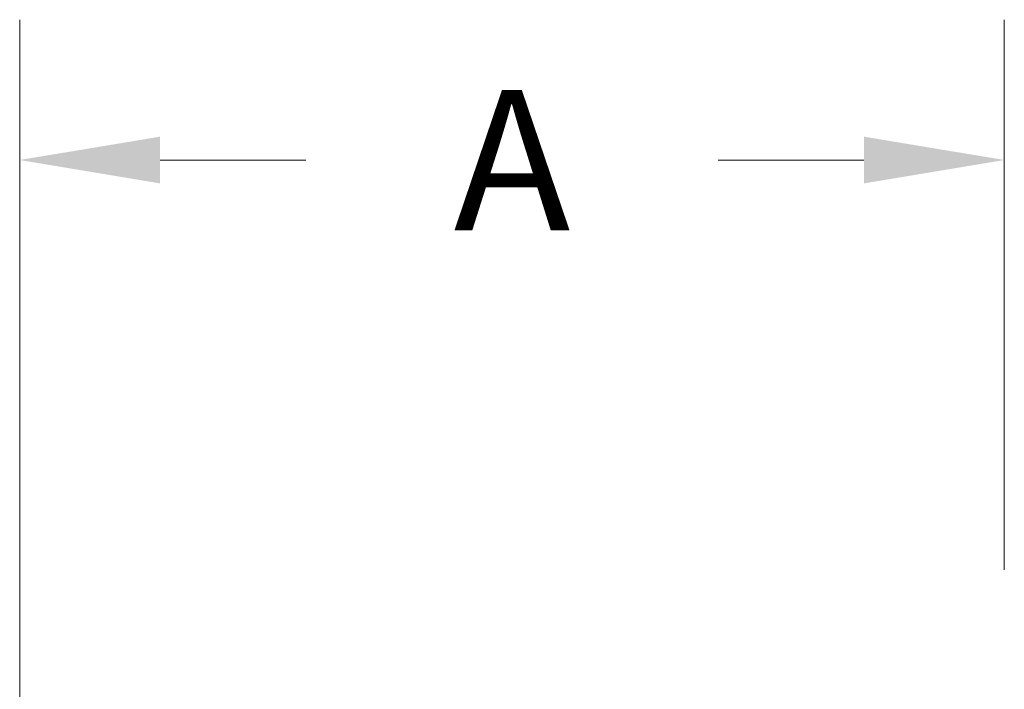
# Model space of a CAD drawing. Units: feet. Extents: x -54.2 to 34.2, y -1.5 to 27.6.
# Drawn here: x 30.1 to 30.7, y 16.6 to 17 of the extents above; entities that cross this region are included whole.
import ezdxf
from ezdxf.enums import TextEntityAlignment as Align

# ---------------------------------------------------------------- set-up
doc = ezdxf.new("R2010")
doc.units = ezdxf.units.FT
doc.header["$MEASUREMENT"] = 0
doc.header["$PDMODE"] = 35
doc.layers.add('UGD - DETAIL TEXT', color=7, linetype='Continuous', lineweight=15)
doc.layers.add('UGD - TITLEBLOCK', color=7, linetype='Continuous', lineweight=9)
doc.styles.add('UGD_Standard', font='arial.ttf')
doc.dimstyles.new('UGD_Standard', dxfattribs={"dimtxt": 0.075, "dimasz": 0.075, "dimexe": 0.075, "dimexo": 0.075, "dimgap": 0.075, "dimtad": 0, "dimtih": 1, "dimtoh": 1, "dimlfac": -1, "dimzin": 0, "dimdsep": 46, "dimtxsty": 'UGD_Standard', "dimcen": 0.075, "dimclrd": 7, "dimclre": 7, "dimclrt": 7, "dimadec": 0, "dimazin": 0, "dimtfac": 1, "dimtofl": 0, "dimtmove": 0, "dimatfit": 1, "dimfxl": 1, "dimtfill": 1, "dimtolj": 1, "dimtzin": 0, "dimlwd": -1, "dimlwe": -1, "dimarcsym": 0})

# ---------------------------------------------------------------- blocks, each defined once
blk = doc.blocks.new('*D76')
at = {"layer": 'Defpoints', "color": 0, "transparency": 16777216}
for p in [(-1.12117, -6.37185), (-0.59545, -6.66579), (-1.12117, -6.86946)]:
    blk.add_point(p, dxfattribs=at)
at = {"layer": 'UGD - DETAIL TEXT', "color": 7, "transparency": 16777216}
for p, q in [((-1.12117, -6.79446), (-1.12117, -6.29685)), ((-0.59545, -6.59079), (-0.59545, -6.29685)), ((-1.04617, -6.37185), (-0.96833, -6.37185)), ((-0.67045, -6.37185), (-0.74829, -6.37185))]:
    blk.add_line(p, q, dxfattribs=at)
for points in [[(-1.04617, -6.35935), (-1.04617, -6.38435), (-1.12117, -6.37185)], [(-0.67045, -6.35935), (-0.67045, -6.38435), (-0.59545, -6.37185)]]:
    blk.add_solid(points, dxfattribs=at)
at = {"layer": 'UGD - DETAIL TEXT', "color": 7, "transparency": 16777216, "insert": (-0.85831, -6.37185), "char_height": 0.075, "attachment_point": 5, "style": 'UGD_Standard', "bg_fill": 3, "box_fill_scale": 1.25, "bg_fill_color": 256, "bg_fill_true_color": 13158600, "bg_fill_transparency": 0}
blk.add_mtext('\\A1;A', dxfattribs=at)
blk = doc.blocks.new('detail_TECHSPEC310')
at = {"layer": 'UGD - DETAIL TEXT'}
dim = blk.add_linear_dim(base=(-1.12117, -6.37185), p1=(-0.59545, -6.66579), p2=(-1.12117, -6.86946), text='A', dimstyle='UGD_Standard', dxfattribs=at)
dim.commit()
dim.dimension.update_dxf_attribs({"geometry": '*D76', "text_midpoint": (-0.85831, -6.37185)})
blk = doc.blocks.new('2436_detail_techSPEC310')
blk.add_blockref('detail_TECHSPEC310', (0, 0))
at = {"layer": 'UGD - TITLEBLOCK', "style": 'UGD_Standard'}
blk.add_attdef('NUM', text='', height=0.25, dxfattribs=at).set_placement((-7.375, -11), align=Align.MIDDLE_CENTER)

msp = doc.modelspace()

# ---------------------------------------------------------------- block references
msp.add_blockref('2436_detail_techSPEC310', (31.25, 23.25))

doc.saveas('drawing.dxf')
